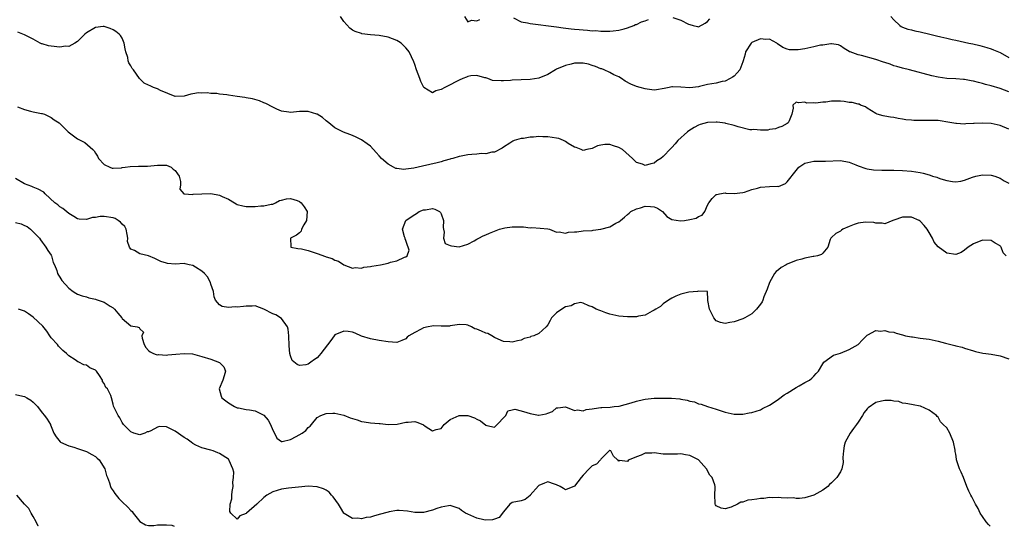
# Model space of a CAD drawing. Units: inches. Extents: x 2556000 to 2559000, y 1539000 to 1542000.
# Drawn here: x 2556664 to 2556886, y 1539000 to 1539114 of the extents above; entities that cross this region are included whole.
import ezdxf

# ---------------------------------------------------------------- set-up
doc = ezdxf.new("R2010")
doc.units = ezdxf.units.IN
doc.header["$MEASUREMENT"] = 0
doc.layers.add('LD25561539_2ft', color=103, linetype='Continuous')

msp = doc.modelspace()

# ---------------------------------------------------------------- linework, layer by layer
at = {"layer": 'LD25561539_2ft'}
for points, elevation in [([(2556887, 1539098), (2556885, 1539098.76), (2556883, 1539099.36), (2556881.7, 1539099.7), (2556881, 1539099.9), (2556880.11, 1539100.1), (2556879, 1539100.41), (2556878.48, 1539100.48), (2556877, 1539100.77), (2556876.77, 1539100.77), (2556875, 1539100.93), (2556873, 1539101.04), (2556871, 1539101.31), (2556869.6, 1539101.6), (2556864.57, 1539103), (2556863, 1539103.36), (2556861.73, 1539103.73), (2556861, 1539103.91), (2556860.23, 1539104.23), (2556859, 1539104.6), (2556858.73, 1539104.73), (2556857, 1539105.27), (2556853.78, 1539106.22), (2556853, 1539106.39), (2556851.19, 1539107), (2556851.06, 1539107.06), (2556851, 1539107.12), (2556849.81, 1539107.81), (2556849, 1539108.41), (2556848.58, 1539108.58), (2556847, 1539108.86), (2556846.86, 1539108.86), (2556845, 1539108.56), (2556844.5, 1539108.5), (2556843, 1539108.14), (2556841, 1539107.74), (2556839.49, 1539107.49), (2556839, 1539107.47), (2556837.52, 1539107.52), (2556837, 1539107.67), (2556836.03, 1539108.03), (2556834.84, 1539108.84), (2556834.63, 1539109), (2556833, 1539109.86), (2556832.21, 1539109.79), (2556831, 1539109.97), (2556829, 1539109.14), (2556828.83, 1539109), (2556827.6, 1539107), (2556827.52, 1539106.48), (2556827.09, 1539105), (2556827, 1539104.75), (2556826.28, 1539103), (2556825.73, 1539102.27), (2556825, 1539101.55), (2556824.69, 1539101.31), (2556824.13, 1539101), (2556823, 1539100.45), (2556822.32, 1539100.32), (2556821, 1539100), (2556819, 1539099.64), (2556817.21, 1539099.21), (2556817, 1539099.17), (2556815.07, 1539098.93), (2556815, 1539098.9), (2556813, 1539099.05), (2556811.11, 1539099.11), (2556811, 1539099.13), (2556810.38, 1539099), (2556809.26, 1539098.74), (2556807.55, 1539098.45), (2556807, 1539098.42), (2556805.42, 1539098.58), (2556805, 1539098.65), (2556803.86, 1539099), (2556803, 1539099.23), (2556801.75, 1539099.75), (2556800.44, 1539100.44), (2556799.64, 1539101), (2556799, 1539101.38), (2556797.88, 1539101.88), (2556797, 1539102.38), (2556795.74, 1539103), (2556795.18, 1539103.18), (2556795, 1539103.22), (2556793.74, 1539103.74), (2556793, 1539103.96), (2556792.22, 1539104.22), (2556791, 1539104.5), (2556789, 1539104.49), (2556788.27, 1539104.27), (2556787, 1539103.95), (2556785, 1539103.11), (2556784.75, 1539103), (2556783, 1539101.94), (2556781, 1539101.09), (2556779, 1539100.77), (2556775, 1539100.65), (2556774.6, 1539100.6), (2556773, 1539100.52), (2556772.46, 1539100.46), (2556770.57, 1539100.57), (2556769.46, 1539101), (2556769, 1539101.15), (2556768.81, 1539101.19), (2556767, 1539101.72), (2556765.62, 1539101.62), (2556765, 1539101.47), (2556764.7, 1539101.3), (2556763.87, 1539101), (2556763, 1539100.63), (2556762.3, 1539100.3), (2556761, 1539099.61), (2556759.79, 1539099), (2556759, 1539098.5), (2556757.77, 1539098.23), (2556757, 1539097.81), (2556755.02, 1539099.02), (2556754.36, 1539100.36), (2556754.12, 1539101), (2556753.38, 1539103), (2556753, 1539104.2), (2556752.78, 1539104.78), (2556751.72, 1539107), (2556751.43, 1539107.43), (2556751, 1539107.97), (2556750.46, 1539108.46), (2556749.92, 1539109), (2556749.38, 1539109.38), (2556749, 1539109.61), (2556747, 1539110.37), (2556745, 1539110.68), (2556743, 1539110.84), (2556741.11, 1539111.11), (2556741, 1539111.14), (2556739.61, 1539111.61), (2556739, 1539111.94), (2556738.37, 1539112.37), (2556737, 1539113.89), (2556736.25, 1539115)], 8260), ([(2556764.23, 1539115), (2556765, 1539113.77), (2556765.81, 1539114.19), (2556767, 1539113.99), (2556767.67, 1539114.33)], 8258), ([(2556775.29, 1539114.71), (2556777, 1539113.8), (2556778.45, 1539113.55), (2556779, 1539113.4), (2556785, 1539112.68), (2556786.47, 1539112.47), (2556788.25, 1539112.25), (2556789, 1539112.16), (2556790.08, 1539112.08), (2556791, 1539111.96), (2556791.94, 1539111.94), (2556793, 1539111.8), (2556793.81, 1539111.81), (2556795, 1539111.69), (2556795.71, 1539111.71), (2556797, 1539111.7), (2556797.77, 1539111.77), (2556799, 1539111.94), (2556800.21, 1539112.21), (2556801, 1539112.45), (2556802.4, 1539113), (2556802.8, 1539113.2), (2556803, 1539113.22), (2556804.17, 1539113.83), (2556805, 1539113.99), (2556805.71, 1539114.29)], 8258), ([(2556811.2, 1539114.8), (2556813, 1539114.19), (2556814.71, 1539113.29), (2556815, 1539113.17), (2556815.79, 1539113), (2556816.77, 1539112.77), (2556817, 1539112.65), (2556818.51, 1539113.49), (2556819, 1539113.88), (2556819.54, 1539114.46)], 8258), ([(2556860.37, 1539115), (2556861, 1539114.23), (2556862.36, 1539113), (2556862.72, 1539112.72), (2556863, 1539112.6), (2556864.18, 1539112.18), (2556865, 1539112.01), (2556865.8, 1539111.8), (2556867, 1539111.57), (2556869.18, 1539111), (2556870.66, 1539110.66), (2556871.61, 1539110.39), (2556873, 1539110.08), (2556874.21, 1539109.79), (2556875, 1539109.63), (2556877.94, 1539109), (2556878.83, 1539108.83), (2556880.45, 1539108.45), (2556882.02, 1539108.02), (2556883, 1539107.69), (2556883.5, 1539107.5), (2556884.65, 1539107), (2556885, 1539106.86), (2556887, 1539105.75)], 8258), ([(2556887, 1539089.59), (2556885, 1539090.39), (2556883, 1539090.86), (2556881, 1539090.97), (2556879.14, 1539090.86), (2556879, 1539090.84), (2556877.24, 1539090.76), (2556877, 1539090.72), (2556875.15, 1539090.85), (2556875, 1539090.84), (2556873.2, 1539091.2), (2556871.48, 1539091.48), (2556871, 1539091.52), (2556869.57, 1539091.57), (2556867, 1539091.52), (2556865.55, 1539091.55), (2556865, 1539091.59), (2556863.72, 1539091.72), (2556863, 1539091.85), (2556861.98, 1539091.98), (2556861, 1539092.19), (2556860.3, 1539092.3), (2556859, 1539092.54), (2556858.63, 1539092.63), (2556857.31, 1539093), (2556857, 1539093.13), (2556855, 1539094.34), (2556854.61, 1539094.61), (2556853.55, 1539095), (2556853.19, 1539095.19), (2556853, 1539095.21), (2556851.63, 1539095.63), (2556851, 1539095.64), (2556849.86, 1539095.86), (2556849, 1539095.92), (2556847.9, 1539095.9), (2556847, 1539095.94), (2556845.68, 1539095.68), (2556845, 1539095.71), (2556843.42, 1539095.42), (2556843, 1539095.53), (2556841.43, 1539095.43), (2556841, 1539095.7), (2556839.53, 1539095.53), (2556839, 1539095.69), (2556838.27, 1539095), (2556838.3, 1539094.3), (2556838.03, 1539093), (2556837.46, 1539091.46), (2556837.22, 1539091), (2556837, 1539090.83), (2556835.8, 1539090.2), (2556835, 1539089.93), (2556834.35, 1539089.65), (2556833, 1539089.51), (2556832.61, 1539089.39), (2556831, 1539089.34), (2556829.48, 1539089.48), (2556829, 1539089.43), (2556828.53, 1539089.47), (2556825.91, 1539090.09), (2556825, 1539090.4), (2556823.14, 1539090.86), (2556823, 1539090.91), (2556821.17, 1539091.17), (2556821, 1539091.18), (2556819, 1539091.07), (2556817.38, 1539090.62), (2556817, 1539090.47), (2556816.03, 1539089.97), (2556814.79, 1539089.21), (2556814.52, 1539089), (2556812.36, 1539087), (2556811.71, 1539086.29), (2556811, 1539085.47), (2556810.75, 1539085.25), (2556809, 1539083.39), (2556808.46, 1539083), (2556807.58, 1539082.42), (2556807, 1539081.9), (2556806.21, 1539081.79), (2556805, 1539081.36), (2556804.34, 1539081.66), (2556803, 1539082.06), (2556802.08, 1539083), (2556799.83, 1539085), (2556799, 1539085.47), (2556797.83, 1539085.83), (2556797, 1539086.11), (2556795.89, 1539086.11), (2556795, 1539086.01), (2556794.2, 1539085.8), (2556793, 1539085.26), (2556791.78, 1539085), (2556791, 1539084.78), (2556790.54, 1539085), (2556789.42, 1539085.42), (2556789, 1539085.53), (2556787.61, 1539086.39), (2556787, 1539086.79), (2556786.57, 1539087), (2556785.46, 1539087.46), (2556785, 1539087.57), (2556783, 1539087.87), (2556781.87, 1539087.87), (2556781, 1539087.93), (2556779.8, 1539087.79), (2556779, 1539087.8), (2556777.5, 1539087.5), (2556777, 1539087.46), (2556775.42, 1539087), (2556775.11, 1539086.89), (2556774.42, 1539086.42), (2556773, 1539085.51), (2556772.7, 1539085.3), (2556771, 1539084.37), (2556770.39, 1539084.39), (2556769, 1539084.03), (2556768.08, 1539084.08), (2556767, 1539083.94), (2556765.86, 1539083.86), (2556765, 1539083.77), (2556763.47, 1539083.47), (2556763, 1539083.4), (2556761.57, 1539083), (2556761.11, 1539082.89), (2556761, 1539082.84), (2556759.56, 1539082.44), (2556759, 1539082.22), (2556758.04, 1539081.96), (2556756.42, 1539081.58), (2556754.75, 1539081.25), (2556753.75, 1539081), (2556752.81, 1539080.81), (2556751, 1539080.56), (2556750.52, 1539080.52), (2556749, 1539080.7), (2556748.75, 1539080.75), (2556748.22, 1539081), (2556747, 1539081.72), (2556745.54, 1539083), (2556745, 1539083.61), (2556744.31, 1539084.31), (2556743, 1539085.73), (2556742.29, 1539086.29), (2556741, 1539087.18), (2556739.79, 1539087.79), (2556739, 1539088.14), (2556738.38, 1539088.38), (2556736.92, 1539088.92), (2556735, 1539089.86), (2556733.67, 1539091), (2556733, 1539091.49), (2556732.19, 1539092.19), (2556731, 1539092.97), (2556730.93, 1539093), (2556729, 1539093.59), (2556727, 1539093.55), (2556725, 1539093.35), (2556724.61, 1539093.39), (2556723, 1539093.65), (2556721.92, 1539094.08), (2556721, 1539094.52), (2556719.41, 1539095.41), (2556719, 1539095.52), (2556718.01, 1539096.01), (2556716.41, 1539096.41), (2556715, 1539096.68), (2556714.7, 1539096.7), (2556713, 1539096.98), (2556711, 1539097.27), (2556710.65, 1539097.35), (2556709, 1539097.51), (2556708.37, 1539097.63), (2556707, 1539097.67), (2556706.21, 1539097.79), (2556705, 1539097.74), (2556704.22, 1539097.78), (2556703, 1539097.56), (2556702.49, 1539097.51), (2556701, 1539097.03), (2556699, 1539096.92), (2556698.95, 1539096.95), (2556695.68, 1539098.32), (2556695, 1539098.68), (2556694.1, 1539099), (2556693.34, 1539099.34), (2556693, 1539099.55), (2556691.99, 1539099.99), (2556690.98, 1539100.98), (2556689.56, 1539103), (2556689.3, 1539103.3), (2556689, 1539103.87), (2556688.56, 1539104.56), (2556688.4, 1539105), (2556688.28, 1539105.72), (2556687.86, 1539107), (2556687.71, 1539107.71), (2556687.5, 1539109), (2556687, 1539110.1), (2556686.68, 1539110.68), (2556686.38, 1539111), (2556685.64, 1539111.64), (2556685, 1539111.97), (2556684.31, 1539112.31), (2556683, 1539112.74), (2556682.73, 1539112.73), (2556681, 1539112.54), (2556679, 1539111.31), (2556678.62, 1539111), (2556677, 1539109.39), (2556676.4, 1539109), (2556675, 1539108.26), (2556674.29, 1539108.29), (2556673, 1539108.12), (2556671, 1539108.29), (2556670.4, 1539108.4), (2556669, 1539108.81), (2556668.86, 1539108.86), (2556668.57, 1539109), (2556667, 1539109.86), (2556665, 1539110.88), (2556664.67, 1539111), (2556663.5, 1539111.5)], 8262), ([(2556663.4, 1539094.6), (2556665, 1539094.01), (2556666.38, 1539093.62), (2556667, 1539093.52), (2556668.85, 1539093.15), (2556669, 1539093.14), (2556669.5, 1539093), (2556671, 1539092.22), (2556671.68, 1539091.68), (2556672.8, 1539091), (2556673, 1539090.86), (2556674.88, 1539089), (2556676.09, 1539088.09), (2556677, 1539087.37), (2556677.23, 1539087.23), (2556677.7, 1539087), (2556678.61, 1539086.61), (2556680.39, 1539085), (2556680.72, 1539084.72), (2556681, 1539084.21), (2556681.49, 1539083.49), (2556681.7, 1539083), (2556683, 1539081.64), (2556684.26, 1539081), (2556684.8, 1539080.8), (2556685, 1539080.78), (2556686.89, 1539080.89), (2556687, 1539080.91), (2556687.71, 1539081), (2556688.81, 1539081.19), (2556690.74, 1539081.26), (2556692.75, 1539081.25), (2556695, 1539081.45), (2556696.52, 1539081.48), (2556697, 1539081.44), (2556698.11, 1539081), (2556698.55, 1539080.55), (2556699, 1539080.28), (2556699.49, 1539079.49), (2556699.86, 1539079), (2556700.2, 1539077.8), (2556700.16, 1539077), (2556700.05, 1539076.05), (2556700.94, 1539075), (2556701, 1539074.97), (2556701.02, 1539074.98), (2556703, 1539074.88), (2556703.08, 1539074.92), (2556705, 1539075.02), (2556707, 1539075.06), (2556709, 1539074.73), (2556709.58, 1539074.42), (2556711, 1539073.79), (2556712.4, 1539073), (2556712.76, 1539072.76), (2556713, 1539072.62), (2556714.26, 1539072.26), (2556715, 1539072.14), (2556716.15, 1539072.15), (2556717, 1539072.18), (2556718.29, 1539072.29), (2556719, 1539072.28), (2556720.64, 1539072.64), (2556721, 1539072.64), (2556721.64, 1539073), (2556722.54, 1539073.46), (2556723, 1539073.58), (2556724.09, 1539073.91), (2556725, 1539073.92), (2556726.53, 1539073.47), (2556727, 1539073.3), (2556727.37, 1539073), (2556728.06, 1539072.06), (2556728.77, 1539071), (2556728.63, 1539069), (2556728.02, 1539068.02), (2556727.48, 1539067), (2556727.42, 1539066.58), (2556727, 1539066.2), (2556726.32, 1539065.68), (2556724.97, 1539065), (2556725.04, 1539063.04), (2556725.09, 1539063), (2556726.64, 1539062.64), (2556727.44, 1539062.56), (2556729, 1539062.24), (2556731, 1539061.57), (2556732.88, 1539060.88), (2556733, 1539060.8), (2556734.42, 1539060.42), (2556735, 1539060), (2556735.78, 1539059.78), (2556737, 1539058.98), (2556739, 1539058.27), (2556739.59, 1539058.41), (2556741, 1539058.24), (2556741.52, 1539058.48), (2556743, 1539058.6), (2556743.3, 1539058.7), (2556745.29, 1539059), (2556747, 1539059.36), (2556747.55, 1539059.55), (2556749, 1539059.86), (2556750.73, 1539060.73), (2556751, 1539060.82), (2556751.31, 1539061), (2556751.74, 1539062.26), (2556751.54, 1539063), (2556751.35, 1539063.35), (2556751, 1539064.44), (2556750.85, 1539064.85), (2556750.82, 1539065), (2556750.72, 1539065.28), (2556750.26, 1539067), (2556750.99, 1539069), (2556752.18, 1539069.82), (2556753, 1539070.31), (2556753.4, 1539070.6), (2556754.03, 1539071), (2556755, 1539071.36), (2556755.41, 1539071.41), (2556757, 1539071.67), (2556757.51, 1539071.51), (2556758.62, 1539071), (2556758.82, 1539070.82), (2556759, 1539070.5), (2556759.51, 1539069), (2556759.44, 1539067.44), (2556759.48, 1539067), (2556759.65, 1539066.35), (2556759.46, 1539065), (2556759.83, 1539063.83), (2556761, 1539063.38), (2556761.26, 1539063.26), (2556763, 1539063.03), (2556765, 1539063.63), (2556766.39, 1539064.39), (2556767, 1539064.76), (2556767.46, 1539065), (2556768.44, 1539065.56), (2556769, 1539065.75), (2556769.86, 1539066.14), (2556772.15, 1539067), (2556773, 1539067.29), (2556773.31, 1539067.31), (2556775, 1539067.59), (2556775.58, 1539067.58), (2556777, 1539067.52), (2556777.54, 1539067.54), (2556779, 1539067.36), (2556779.4, 1539067.4), (2556781.29, 1539067.29), (2556783, 1539067.11), (2556783.42, 1539067), (2556785, 1539066.39), (2556785.56, 1539066.44), (2556787, 1539066.14), (2556787.67, 1539066.32), (2556789, 1539066.4), (2556789.53, 1539066.46), (2556791, 1539066.62), (2556793, 1539066.75), (2556793.21, 1539066.79), (2556795, 1539067), (2556797, 1539067.57), (2556798.35, 1539068.35), (2556799, 1539068.66), (2556799.41, 1539069), (2556800.3, 1539069.7), (2556801, 1539070.36), (2556801.36, 1539070.64), (2556801.7, 1539071), (2556803, 1539071.64), (2556803.88, 1539071.88), (2556805, 1539072.22), (2556806.14, 1539072.14), (2556807, 1539072.05), (2556807.74, 1539071.74), (2556808.87, 1539071), (2556809.86, 1539069.86), (2556811, 1539069.2), (2556812.9, 1539068.9), (2556813.8, 1539069), (2556815, 1539069.18), (2556816.5, 1539069.5), (2556817, 1539069.9), (2556817.81, 1539070.19), (2556818.41, 1539071), (2556819, 1539072.45), (2556819.31, 1539073), (2556820.04, 1539073.96), (2556821, 1539074.82), (2556821.13, 1539074.87), (2556821.74, 1539075), (2556823, 1539075.19), (2556823.17, 1539075.17), (2556825.05, 1539075.05), (2556827, 1539075.32), (2556827.38, 1539075.38), (2556829, 1539076), (2556830.31, 1539076.31), (2556831, 1539076.54), (2556833, 1539076.66), (2556834.7, 1539076.7), (2556835, 1539076.66), (2556836.64, 1539077.36), (2556837, 1539077.68), (2556839, 1539080.27), (2556839.61, 1539081), (2556841, 1539081.92), (2556843, 1539082.4), (2556843.64, 1539082.36), (2556845.66, 1539082.34), (2556849, 1539082.52), (2556851, 1539082.13), (2556852.49, 1539081.51), (2556853, 1539081.31), (2556854.69, 1539080.69), (2556855, 1539080.63), (2556856.43, 1539080.43), (2556858.35, 1539080.35), (2556859, 1539080.36), (2556860.34, 1539080.34), (2556861, 1539080.35), (2556863, 1539080.3), (2556865, 1539080.11), (2556865.97, 1539079.97), (2556867, 1539079.78), (2556867.67, 1539079.67), (2556869, 1539079.26), (2556869.22, 1539079.22), (2556869.79, 1539079), (2556870.74, 1539078.74), (2556871, 1539078.62), (2556871.64, 1539078.36), (2556873, 1539077.99), (2556874.24, 1539077.76), (2556875, 1539077.73), (2556876.11, 1539077.89), (2556877, 1539078.12), (2556878.78, 1539078.78), (2556879.52, 1539079), (2556881, 1539079.27), (2556883, 1539079.21), (2556883.79, 1539079), (2556885, 1539078.57), (2556885.94, 1539077.94), (2556887, 1539077.42)], 8264), ([(2556886.4, 1539061), (2556885.67, 1539061.67), (2556885.24, 1539063), (2556885.11, 1539063.11), (2556885, 1539063.24), (2556883.86, 1539063.86), (2556883, 1539064.47), (2556881, 1539064.58), (2556879, 1539063.74), (2556877.77, 1539063), (2556877, 1539062.26), (2556876.21, 1539061.79), (2556875, 1539061.33), (2556873, 1539061.63), (2556871.05, 1539063.05), (2556870.13, 1539064.13), (2556869.72, 1539065), (2556869, 1539066.26), (2556868.56, 1539067), (2556867.87, 1539067.87), (2556867, 1539068.83), (2556866.75, 1539069), (2556865, 1539069.71), (2556864.26, 1539069.74), (2556863, 1539069.7), (2556861.06, 1539069.06), (2556860.84, 1539069), (2556859, 1539068.25), (2556858.41, 1539068.41), (2556857, 1539068.38), (2556856.54, 1539068.54), (2556854.63, 1539068.63), (2556853, 1539068.39), (2556852.08, 1539068.08), (2556851, 1539067.64), (2556849.56, 1539067), (2556849.23, 1539066.77), (2556849, 1539066.57), (2556847.92, 1539066.08), (2556847, 1539065.18), (2556846.89, 1539065.11), (2556846.8, 1539065), (2556846.71, 1539064.71), (2556846.14, 1539063), (2556845, 1539061.65), (2556844.72, 1539061.28), (2556843.81, 1539061), (2556843, 1539060.84), (2556842.83, 1539060.83), (2556841, 1539060.46), (2556840.29, 1539060.29), (2556839, 1539059.94), (2556837, 1539059.15), (2556836.73, 1539059), (2556835.65, 1539058.35), (2556835, 1539057.82), (2556834.52, 1539057.48), (2556834.12, 1539057), (2556833.03, 1539055), (2556832.51, 1539053.49), (2556831.74, 1539051.74), (2556831.47, 1539051), (2556831.33, 1539050.67), (2556831, 1539050.11), (2556830.05, 1539049), (2556829, 1539047.92), (2556827.43, 1539047), (2556827, 1539046.77), (2556825, 1539046.09), (2556824.03, 1539045.97), (2556823, 1539045.78), (2556821.96, 1539045.96), (2556821, 1539046.38), (2556820.43, 1539047), (2556819.96, 1539047.96), (2556819.48, 1539049), (2556819.06, 1539050.94), (2556819.06, 1539051), (2556819.11, 1539051.11), (2556819, 1539053), (2556817, 1539053.05), (2556816.97, 1539053.03), (2556816.74, 1539053), (2556814.79, 1539052.79), (2556813, 1539052.38), (2556811.91, 1539051.91), (2556811, 1539051.5), (2556810.19, 1539051), (2556809, 1539050.17), (2556808.4, 1539049.6), (2556807.34, 1539049), (2556807, 1539048.73), (2556806.54, 1539048.54), (2556805, 1539047.65), (2556803.43, 1539047.43), (2556803, 1539047.29), (2556801.26, 1539047.26), (2556801, 1539047.22), (2556799, 1539047.38), (2556797.67, 1539047.67), (2556797, 1539047.88), (2556796.12, 1539048.12), (2556795, 1539048.63), (2556794.71, 1539048.71), (2556793.92, 1539049), (2556793, 1539049.51), (2556792.27, 1539049.73), (2556791, 1539050.3), (2556790.48, 1539050.48), (2556789, 1539050.19), (2556788.26, 1539049.74), (2556787, 1539049.49), (2556786.17, 1539049), (2556785, 1539048.13), (2556783.83, 1539047), (2556783.55, 1539046.45), (2556783, 1539045.44), (2556782.62, 1539045), (2556781, 1539043.47), (2556779.88, 1539043), (2556779.21, 1539042.79), (2556779, 1539042.68), (2556777.66, 1539042.34), (2556777, 1539042), (2556776.15, 1539041.85), (2556775, 1539041.55), (2556774.42, 1539041.58), (2556773, 1539041.71), (2556771.79, 1539042.21), (2556771, 1539042.61), (2556770.38, 1539043), (2556769.48, 1539043.48), (2556769, 1539043.6), (2556768.04, 1539044.04), (2556767, 1539044.48), (2556766.57, 1539044.57), (2556765.81, 1539045), (2556765, 1539045.35), (2556764.58, 1539045.42), (2556763, 1539045.56), (2556762.58, 1539045.42), (2556761, 1539045.21), (2556760.85, 1539045.15), (2556759, 1539045.17), (2556757.22, 1539045.22), (2556756.83, 1539045.17), (2556756.02, 1539045), (2556755, 1539044.77), (2556754.45, 1539044.45), (2556753, 1539043.75), (2556751.71, 1539043), (2556751.33, 1539042.67), (2556751, 1539042.31), (2556750.06, 1539041.94), (2556749, 1539041.5), (2556747, 1539041.6), (2556745, 1539041.9), (2556743, 1539042.27), (2556741, 1539042.93), (2556739.59, 1539043.59), (2556739, 1539043.76), (2556737.97, 1539043.97), (2556737, 1539044.05), (2556735, 1539043.18), (2556734.81, 1539043), (2556734.06, 1539041.94), (2556731.83, 1539039), (2556731.49, 1539038.51), (2556731, 1539038.01), (2556730.4, 1539037.6), (2556729.61, 1539037), (2556729, 1539036.58), (2556728.46, 1539036.46), (2556727, 1539036.27), (2556726.47, 1539036.47), (2556725.4, 1539037.4), (2556725, 1539038.45), (2556724.86, 1539039), (2556724.71, 1539040.71), (2556724.64, 1539043), (2556724.5, 1539044.5), (2556724.3, 1539045), (2556723, 1539046.88), (2556721.68, 1539047.68), (2556721, 1539047.93), (2556719, 1539049), (2556717, 1539049.71), (2556716.35, 1539049.65), (2556715, 1539049.65), (2556714.39, 1539049.61), (2556713, 1539049.44), (2556712.5, 1539049.5), (2556711, 1539049.39), (2556709.62, 1539049.62), (2556709, 1539049.93), (2556708.08, 1539051), (2556707.77, 1539051.77), (2556707.65, 1539053), (2556707, 1539054.65), (2556706.92, 1539055), (2556706.25, 1539056.25), (2556705.58, 1539057), (2556705, 1539057.52), (2556703.54, 1539058.46), (2556703, 1539058.85), (2556702.18, 1539059), (2556701.24, 1539059.24), (2556701, 1539059.25), (2556699, 1539059.17), (2556697.27, 1539059.28), (2556697, 1539059.33), (2556695.73, 1539059.73), (2556695, 1539060.13), (2556694.39, 1539060.39), (2556693, 1539061.02), (2556691, 1539061.48), (2556689.78, 1539062.22), (2556689, 1539062.51), (2556688.68, 1539063), (2556688.27, 1539064.27), (2556688.32, 1539065), (2556688.16, 1539065.84), (2556687.9, 1539067), (2556687.6, 1539067.6), (2556687, 1539068.18), (2556686.63, 1539068.63), (2556686.15, 1539069), (2556685.45, 1539069.45), (2556685, 1539069.56), (2556683, 1539069.88), (2556682.1, 1539069.9), (2556681, 1539069.68), (2556680.33, 1539069.67), (2556679, 1539069.24), (2556677.32, 1539069.32), (2556677, 1539069.39), (2556676.1, 1539069.9), (2556675, 1539070.56), (2556673.67, 1539071.67), (2556673, 1539072.08), (2556672.51, 1539072.51), (2556671.88, 1539073), (2556669.66, 1539075), (2556669.34, 1539075.34), (2556668.08, 1539076.08), (2556667, 1539076.54), (2556666.65, 1539076.65), (2556665, 1539077.28), (2556663, 1539078.44)], 8266), ([(2556663, 1539068.53), (2556664.27, 1539068.27), (2556665, 1539067.86), (2556665.64, 1539067.64), (2556666.39, 1539067), (2556667, 1539066.43), (2556668.4, 1539065), (2556668.63, 1539064.63), (2556669, 1539064.07), (2556669.46, 1539063.46), (2556669.86, 1539063), (2556670.25, 1539062.25), (2556671, 1539061.18), (2556671.1, 1539061), (2556671.51, 1539059.51), (2556671.75, 1539059), (2556672.28, 1539057.72), (2556672.49, 1539057), (2556672.66, 1539056.66), (2556673, 1539056.19), (2556673.43, 1539055.43), (2556675, 1539053.74), (2556676.01, 1539053), (2556676.6, 1539052.6), (2556677, 1539052.39), (2556677.98, 1539051.98), (2556679, 1539051.74), (2556679.52, 1539051.52), (2556681, 1539051.25), (2556681.17, 1539051.17), (2556683, 1539050.56), (2556684.32, 1539049.68), (2556685, 1539049.26), (2556685.29, 1539049), (2556686.09, 1539048.09), (2556686.93, 1539047), (2556687, 1539046.88), (2556689, 1539045.25), (2556690.4, 1539045), (2556690.88, 1539044.88), (2556691, 1539044.54), (2556691.83, 1539043.83), (2556691.5, 1539043), (2556691.54, 1539042.46), (2556691.96, 1539041), (2556692.34, 1539040.34), (2556693, 1539039.69), (2556693.33, 1539039.33), (2556694.07, 1539039), (2556694.73, 1539038.73), (2556695, 1539038.7), (2556695.26, 1539038.74), (2556697, 1539038.61), (2556697.33, 1539038.67), (2556699.17, 1539038.83), (2556701.01, 1539039.01), (2556702.9, 1539038.9), (2556705, 1539038.34), (2556707, 1539037.68), (2556708.98, 1539036.98), (2556709.95, 1539035.95), (2556710.33, 1539035), (2556710.02, 1539033.98), (2556709.76, 1539033), (2556708.92, 1539031), (2556709.35, 1539029.35), (2556709.49, 1539029), (2556711, 1539027.89), (2556712.4, 1539027), (2556713, 1539026.74), (2556713.3, 1539026.7), (2556715, 1539026.35), (2556715.74, 1539026.26), (2556717, 1539026.05), (2556719, 1539025.04), (2556719.94, 1539023.94), (2556720.47, 1539023), (2556721, 1539021.7), (2556721.42, 1539021), (2556721.9, 1539019.9), (2556723, 1539019.15), (2556723.13, 1539019.13), (2556725, 1539019.62), (2556726.25, 1539020.25), (2556727.6, 1539021), (2556728.42, 1539021.58), (2556729, 1539022.26), (2556729.43, 1539022.57), (2556729.76, 1539023), (2556731, 1539024.51), (2556731.85, 1539025), (2556733, 1539025.46), (2556734.51, 1539025.49), (2556735, 1539025.49), (2556737, 1539025.04), (2556738.47, 1539024.47), (2556739.99, 1539023.99), (2556741, 1539023.64), (2556741.58, 1539023.58), (2556743, 1539023.31), (2556745, 1539023.21), (2556745.18, 1539023.18), (2556747, 1539023), (2556749.08, 1539023.08), (2556751, 1539023.52), (2556751.53, 1539023.53), (2556753, 1539023.63), (2556753.51, 1539023.51), (2556754.81, 1539023), (2556755, 1539022.91), (2556755.38, 1539022.62), (2556757, 1539021.54), (2556757.87, 1539021.87), (2556759, 1539022.07), (2556759.62, 1539023), (2556761, 1539024.12), (2556763, 1539025.03), (2556765, 1539024.98), (2556766.47, 1539024.47), (2556767, 1539024.16), (2556767.83, 1539023.83), (2556769, 1539022.8), (2556769.28, 1539022.72), (2556771, 1539022.39), (2556771.31, 1539022.69), (2556773.51, 1539025), (2556773.98, 1539026.02), (2556775, 1539026.3), (2556775.61, 1539026.39), (2556777, 1539026.08), (2556778.31, 1539025.69), (2556779, 1539025.46), (2556780.91, 1539025.09), (2556781, 1539025.08), (2556782.66, 1539025.34), (2556783, 1539025.52), (2556784.07, 1539025.93), (2556785, 1539026.71), (2556785.27, 1539026.73), (2556787, 1539026.98), (2556789, 1539026.14), (2556789.69, 1539026.3), (2556791, 1539026.07), (2556791.65, 1539026.35), (2556793, 1539026.48), (2556793.43, 1539026.57), (2556795, 1539026.78), (2556795.22, 1539026.78), (2556797.09, 1539026.91), (2556798.01, 1539027), (2556799.13, 1539027.13), (2556801.83, 1539027.83), (2556803, 1539028.25), (2556804.59, 1539028.59), (2556805, 1539028.71), (2556807, 1539028.87), (2556808.9, 1539028.9), (2556810.9, 1539028.9), (2556812.75, 1539028.75), (2556813, 1539028.69), (2556814.45, 1539028.45), (2556815, 1539028.22), (2556816.06, 1539028.06), (2556817, 1539027.63), (2556817.58, 1539027.58), (2556819, 1539027.05), (2556819.04, 1539027.04), (2556821, 1539026.43), (2556821.9, 1539026.1), (2556823, 1539025.78), (2556825, 1539025.3), (2556826.67, 1539025.33), (2556827, 1539025.32), (2556828.4, 1539025.6), (2556829, 1539025.67), (2556830, 1539026), (2556831, 1539026.3), (2556831.45, 1539026.55), (2556833, 1539027.36), (2556834.03, 1539028.03), (2556835, 1539028.71), (2556836.31, 1539029.69), (2556837, 1539030.07), (2556839, 1539031.33), (2556839.71, 1539031.71), (2556841, 1539032.46), (2556842.03, 1539033), (2556842.55, 1539033.45), (2556843, 1539033.89), (2556843.5, 1539034.5), (2556844.03, 1539035), (2556845, 1539036.66), (2556845.26, 1539037), (2556847.41, 1539038.59), (2556849, 1539039.06), (2556851, 1539039.85), (2556853, 1539041), (2556853.94, 1539042.06), (2556855, 1539043.11), (2556855.17, 1539043.17), (2556857, 1539044.17), (2556858.05, 1539044.05), (2556859, 1539044.17), (2556859.9, 1539043.9), (2556861, 1539043.76), (2556861.56, 1539043.56), (2556863, 1539043.2), (2556863.7, 1539043), (2556865, 1539042.74), (2556865.28, 1539042.72), (2556867, 1539042.46), (2556869, 1539042.21), (2556871, 1539041.8), (2556872.7, 1539041.3), (2556873.88, 1539041), (2556874.79, 1539040.79), (2556875, 1539040.69), (2556876.44, 1539040.44), (2556877, 1539040.19), (2556879, 1539039.59), (2556879.42, 1539039.42), (2556881.08, 1539039.08), (2556881.8, 1539039), (2556883, 1539038.84), (2556885, 1539038.49), (2556887, 1539037.79)], 8268), ([(2556882.75, 1539000), (2556882.39, 1539000.39), (2556881.89, 1539001), (2556881, 1539002.2), (2556880.53, 1539003), (2556880.02, 1539004.02), (2556879.44, 1539005), (2556878.63, 1539006.63), (2556878.39, 1539007), (2556877.93, 1539007.93), (2556877.48, 1539009), (2556876.71, 1539011), (2556876.18, 1539012.18), (2556875.85, 1539013), (2556875.16, 1539015), (2556875.13, 1539015.13), (2556875, 1539016.24), (2556874.87, 1539016.87), (2556874.84, 1539017.16), (2556874.52, 1539019), (2556873.65, 1539021), (2556873, 1539022.24), (2556872.16, 1539023), (2556871.57, 1539023.57), (2556871, 1539024.61), (2556870.8, 1539024.8), (2556870.63, 1539025), (2556869, 1539026.21), (2556867.07, 1539027.07), (2556867, 1539027.11), (2556865.39, 1539027.39), (2556865, 1539027.49), (2556863.73, 1539027.73), (2556863, 1539027.79), (2556862.16, 1539028.16), (2556861, 1539028.22), (2556860.41, 1539028.41), (2556859, 1539028.36), (2556858.25, 1539028.25), (2556857, 1539027.95), (2556855.24, 1539026.76), (2556855, 1539026.51), (2556854.33, 1539025.67), (2556853.94, 1539025), (2556853, 1539023.53), (2556852.65, 1539023), (2556851.94, 1539022.06), (2556851.17, 1539021), (2556850.03, 1539019), (2556849.84, 1539018.16), (2556849.65, 1539017), (2556849.55, 1539015.55), (2556849.59, 1539014.41), (2556849.3, 1539013), (2556849, 1539012.28), (2556848.19, 1539011), (2556847.57, 1539010.43), (2556847, 1539009.83), (2556846.56, 1539009.44), (2556846.12, 1539009), (2556845, 1539008.18), (2556843, 1539007.01), (2556841, 1539006.4), (2556839.73, 1539006.27), (2556839, 1539006.28), (2556838.39, 1539006.39), (2556837, 1539006.37), (2556835.61, 1539006.39), (2556835, 1539006.49), (2556833.59, 1539006.41), (2556833, 1539006.47), (2556831.7, 1539006.3), (2556831, 1539006.28), (2556830.12, 1539006.12), (2556829, 1539005.97), (2556828.1, 1539005.9), (2556827, 1539005.46), (2556826.53, 1539005.47), (2556825.8, 1539005), (2556824.33, 1539004.33), (2556823, 1539003.97), (2556822.09, 1539004.09), (2556821, 1539004.6), (2556820.81, 1539004.81), (2556820.72, 1539005), (2556820.75, 1539005.25), (2556820.64, 1539007), (2556820.72, 1539008.72), (2556820.76, 1539009), (2556820.68, 1539009.32), (2556820.05, 1539011), (2556819.55, 1539011.55), (2556818.82, 1539013), (2556817, 1539015.03), (2556815.65, 1539015.65), (2556815, 1539016), (2556814.09, 1539016.09), (2556813, 1539016.37), (2556812.29, 1539016.29), (2556811, 1539016.26), (2556809, 1539016.27), (2556807, 1539016.56), (2556806.5, 1539016.51), (2556805, 1539016.49), (2556804.03, 1539016.03), (2556803, 1539015.69), (2556801.36, 1539015), (2556801.13, 1539014.87), (2556801, 1539014.6), (2556799.17, 1539014.83), (2556799, 1539014.66), (2556798.91, 1539014.91), (2556798.75, 1539015), (2556797.82, 1539015.82), (2556797.2, 1539017), (2556797, 1539017.1), (2556796.93, 1539017.07), (2556795, 1539015.16), (2556794.91, 1539015), (2556793.99, 1539014.01), (2556793, 1539013.66), (2556792.69, 1539013.31), (2556792.36, 1539013), (2556791, 1539011.56), (2556790.52, 1539011), (2556789, 1539009.03), (2556787, 1539008.2), (2556786.53, 1539008.53), (2556785.78, 1539009), (2556785, 1539009.36), (2556784.5, 1539009.5), (2556783, 1539010.01), (2556782.24, 1539009.76), (2556781, 1539009.17), (2556780.9, 1539009.1), (2556779.06, 1539007), (2556779.04, 1539006.96), (2556777.93, 1539006.07), (2556777, 1539005.74), (2556775, 1539005.34), (2556774.46, 1539005), (2556773, 1539003.26), (2556772.03, 1539001.97), (2556771, 1539001.61), (2556770.57, 1539001.43), (2556769, 1539001.39), (2556768.56, 1539001.44), (2556767, 1539001.81), (2556765, 1539002.71), (2556764.44, 1539003), (2556763.58, 1539003.58), (2556763, 1539004.04), (2556761, 1539004.67), (2556760.62, 1539004.62), (2556759, 1539004.31), (2556758.02, 1539004.02), (2556757, 1539003.65), (2556755, 1539003.09), (2556753, 1539003.08), (2556751.41, 1539003.41), (2556749.53, 1539003.53), (2556749, 1539003.53), (2556747.23, 1539003.23), (2556747, 1539003.2), (2556745, 1539002.63), (2556743.69, 1539002.31), (2556743, 1539002.1), (2556742.03, 1539001.97), (2556741, 1539001.72), (2556740.19, 1539001.81), (2556739, 1539001.76), (2556737.12, 1539002.88), (2556737, 1539002.93), (2556736.25, 1539004.25), (2556735.8, 1539005), (2556734.63, 1539006.63), (2556734.24, 1539007), (2556733.7, 1539007.7), (2556733, 1539008.16), (2556732.47, 1539008.47), (2556731, 1539008.94), (2556729, 1539009.04), (2556726.82, 1539008.82), (2556724.57, 1539008.57), (2556723, 1539008.35), (2556721, 1539007.78), (2556719.65, 1539007), (2556719, 1539006.52), (2556717.43, 1539005), (2556715.06, 1539002.94), (2556715, 1539002.87), (2556713.6, 1539002.4), (2556713, 1539001.62), (2556711.52, 1539003), (2556711.33, 1539003.33), (2556711.4, 1539005), (2556711.78, 1539006.22), (2556711.77, 1539007), (2556711.84, 1539007.84), (2556712.04, 1539009), (2556712.02, 1539009.98), (2556712.14, 1539011), (2556712.2, 1539012.2), (2556711.99, 1539013), (2556711.16, 1539014.84), (2556711.12, 1539015), (2556711.08, 1539015.08), (2556711, 1539015.14), (2556709, 1539016.45), (2556708.58, 1539016.58), (2556707.57, 1539017), (2556707, 1539017.19), (2556705, 1539017.74), (2556703.66, 1539018.34), (2556703, 1539018.66), (2556702.58, 1539019), (2556701.66, 1539019.66), (2556701, 1539020.03), (2556699, 1539021.46), (2556698.06, 1539021.94), (2556697, 1539022.41), (2556695.48, 1539022.52), (2556695, 1539022.39), (2556693.52, 1539021.52), (2556693, 1539021.33), (2556692.7, 1539021.3), (2556692.18, 1539021), (2556691, 1539020.61), (2556689.63, 1539021), (2556689, 1539021.29), (2556687.34, 1539023), (2556687, 1539023.44), (2556686.5, 1539024.5), (2556686.1, 1539025), (2556685.09, 1539027.09), (2556685, 1539027.53), (2556684.6, 1539029), (2556684.48, 1539029.52), (2556683.75, 1539031), (2556683.35, 1539031.35), (2556683, 1539032.23), (2556682.63, 1539032.63), (2556682.63, 1539033), (2556681.96, 1539034.04), (2556681.26, 1539035), (2556681, 1539035.24), (2556679.78, 1539035.78), (2556679, 1539036.34), (2556678.39, 1539036.39), (2556677.26, 1539037), (2556677.06, 1539037.07), (2556676.43, 1539037.57), (2556675, 1539038.47), (2556674.46, 1539039), (2556673.69, 1539039.69), (2556673, 1539040.34), (2556672.67, 1539040.67), (2556672.46, 1539041), (2556671, 1539042.51), (2556670.74, 1539043), (2556670.03, 1539044.03), (2556669.12, 1539045.12), (2556667, 1539047.16), (2556665.95, 1539047.95), (2556665, 1539048.57), (2556663.69, 1539049)], 8270), ([(2556663, 1539029.74), (2556664.63, 1539029.37), (2556665, 1539029.26), (2556665.51, 1539029), (2556666.44, 1539028.44), (2556667, 1539028.04), (2556667.95, 1539027), (2556669, 1539025.6), (2556669.56, 1539025), (2556670.15, 1539024.15), (2556670.84, 1539023), (2556670.89, 1539022.89), (2556671.62, 1539021), (2556672.15, 1539020.15), (2556673.07, 1539019.07), (2556673.15, 1539019), (2556675, 1539018.16), (2556676.16, 1539017.84), (2556677, 1539017.54), (2556679, 1539016.91), (2556680.23, 1539016.23), (2556681, 1539015.75), (2556681.41, 1539015.41), (2556681.82, 1539015), (2556683.09, 1539013), (2556683.47, 1539011.47), (2556683.7, 1539011), (2556684.19, 1539009.81), (2556684.42, 1539009), (2556684.58, 1539008.58), (2556685, 1539007.98), (2556685.41, 1539007.41), (2556686.29, 1539006.29), (2556687, 1539005.51), (2556688.32, 1539004.32), (2556689, 1539003.54), (2556689.32, 1539003.32), (2556689.52, 1539003), (2556691, 1539001.07), (2556692.31, 1539000.31), (2556693, 1539000.19), (2556694.19, 1539000.19), (2556695, 1539000.3), (2556696.37, 1539000.37), (2556697, 1539000.36), (2556698.24, 1539000.24), (2556698.79, 1539000)], 8272), ([(2556668.07, 1539000), (2556668.06, 1539000.06), (2556667.62, 1539001), (2556667, 1539002.19), (2556666.52, 1539003), (2556666.02, 1539004.02), (2556665.01, 1539005), (2556663.29, 1539007)], 8274)]:
    msp.add_lwpolyline(points, dxfattribs=dict(at, elevation=elevation))

doc.saveas('drawing.dxf')
